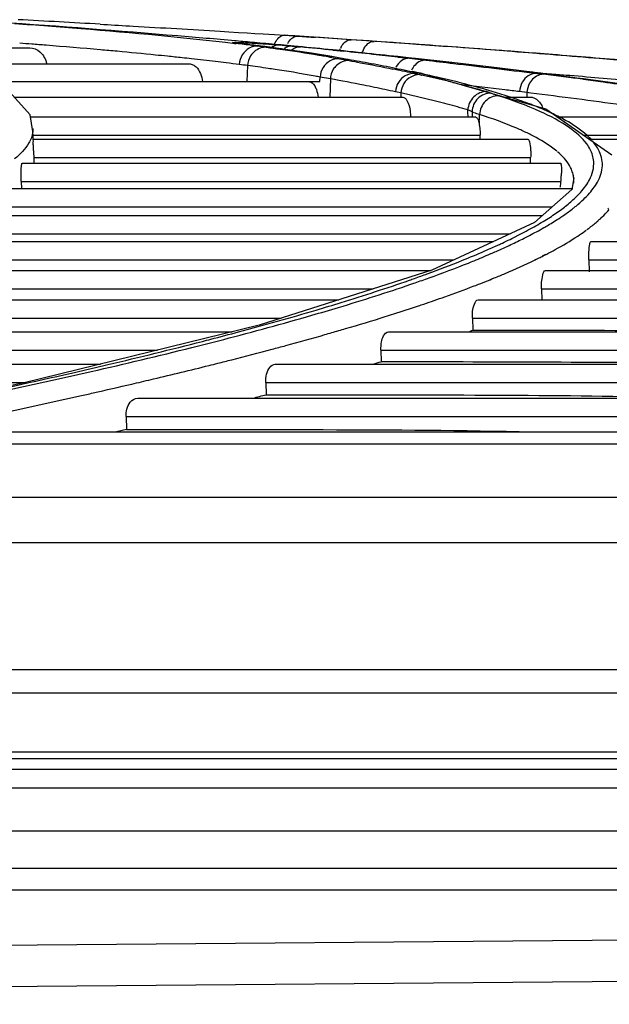
# Model space of a CAD drawing. Units: millimetres. Extents: x 0 to 210, y 104 to 202.
# Drawn here: x 104 to 105, y 187 to 189 of the extents above; entities that cross this region are included whole.
import ezdxf

# ---------------------------------------------------------------- set-up
doc = ezdxf.new("R2010")
doc.units = ezdxf.units.MM
doc.header["$MEASUREMENT"] = 0
doc.layers.add('00_COMPONENTS', color=7, linetype='Continuous', lineweight=0)
doc.layers.add('20_ALL_FEATURES', color=7, linetype='Continuous', lineweight=0)

msp = doc.modelspace()

# ---------------------------------------------------------------- linework, layer by layer
at = {"layer": '00_COMPONENTS', "color": 18, "lineweight": 25, "true_color": 0x000000}
for p, q in [((104.4011, 189.1528), (104.4072, 189.1524)), ((104.4011, 189.1527), (104.4072, 189.1523)), ((104.6106, 189.1405), (104.6252, 189.1396)), ((104.6252, 189.1396), (104.6422, 189.1385)), ((104.6252, 189.1395), (104.6422, 189.1385)), ((104.6422, 189.1385), (104.6577, 189.1376)), ((104.6577, 189.1376), (104.6707, 189.1368)), ((104.6707, 189.1368), (104.6854, 189.1358)), ((104.6854, 189.1358), (104.7049, 189.1346)), ((104.7049, 189.1346), (104.723, 189.1334)), ((104.723, 189.1334), (104.7379, 189.1325)), ((104.7287, 189.1331), (104.7233, 189.1334)), ((104.7404, 189.1323), (104.7287, 189.1331)), ((104.7379, 189.1325), (104.7454, 189.132)), ((104.7379, 189.1325), (104.7454, 189.132)), ((104.7984, 189.1285), (104.7736, 189.1302)), ((104.6351, 189.1193), (104.637, 189.1191)), ((104.6352, 189.1203), (104.6372, 189.1201)), ((104.6375, 189.1235), (104.6355, 189.1237)), ((104.6381, 189.1236), (104.6361, 189.1238)), ((104.6372, 189.1201), (104.6363, 189.1203)), ((104.6363, 189.1194), (104.6382, 189.1191)), ((104.6654, 189.1158), (104.6692, 189.1153)), ((104.6692, 189.1161), (104.6657, 189.1165)), ((104.6659, 189.1158), (104.6695, 189.1153)), ((104.6695, 189.1153), (104.6763, 189.1145)), ((104.6844, 189.1194), (104.6697, 189.1207)), ((104.6849, 189.1194), (104.6702, 189.1208)), ((104.6817, 189.1145), (104.6763, 189.1145)), ((104.6817, 189.1145), (104.6839, 189.1143)), ((104.7202, 189.1094), (104.6839, 189.1143)), ((104.686, 189.1132), (104.6908, 189.1126)), ((104.7133, 189.1166), (104.7283, 189.1152)), ((104.7392, 189.1145), (104.7276, 189.1155)), ((104.7283, 189.1152), (104.7358, 189.1145)), ((104.7392, 189.1145), (104.7358, 189.1145)), ((104.7358, 189.1145), (104.7456, 189.1135)), ((104.7456, 189.1135), (104.7504, 189.1131)), ((104.8381, 189.1258), (104.7984, 189.1285)), ((104.8213, 189.113), (104.8203, 189.1109)), ((104.8835, 189.1226), (104.8388, 189.1257)), ((104.9131, 189.1205), (104.8834, 189.1226)), ((104.9259, 189.1196), (104.9131, 189.1205)), ((104.9513, 189.1179), (104.9225, 189.12)), ((104.9527, 189.1176), (104.9259, 189.1196)), ((104.957, 189.1174), (104.9508, 189.1178)), ((104.9575, 189.1174), (104.9513, 189.1179)), ((104.9684, 189.1165), (104.9527, 189.1176)), ((104.9994, 189.1142), (104.9684, 189.1165)), ((104.0561, 189.1117), (104.2782, 189.1117)), ((104.7697, 189.102), (104.7202, 189.1094)), ((104.8054, 189.0963), (104.7697, 189.102)), ((104.807, 189.1079), (104.7989, 189.1087)), ((104.807, 189.1079), (104.7989, 189.1087)), ((104.8018, 189.0967), (104.8054, 189.0963)), ((104.8078, 189.0957), (104.8019, 189.0967)), ((104.8069, 189.1075), (104.8137, 189.1068)), ((104.8069, 189.1075), (104.8137, 189.1068)), ((104.8253, 189.1061), (104.807, 189.1079)), ((104.8198, 189.0935), (104.8078, 189.0957)), ((104.8137, 189.1068), (104.8253, 189.1056)), ((104.8137, 189.1068), (104.8252, 189.1056)), ((104.8199, 189.1099), (104.8191, 189.1079)), ((104.9298, 189.0952), (104.9202, 189.0962)), ((104.9203, 189.0955), (104.9403, 189.0933)), ((105.1902, 189.0998), (105.1614, 189.102)), ((104.1531, 189.0835), (104.5566, 189.0835)), ((104.658, 189.0807), (104.6571, 189.0526)), ((104.8182, 189.0924), (104.8294, 189.0904)), ((104.8239, 189.0931), (104.8198, 189.0935)), ((104.8239, 189.0928), (104.8198, 189.0935)), ((104.8238, 189.0928), (104.8198, 189.0935)), ((104.8294, 189.0904), (104.8353, 189.0893)), ((104.949, 189.0931), (104.9298, 189.0952)), ((104.9403, 189.0933), (104.9688, 189.0901)), ((104.9653, 189.0913), (104.949, 189.0931)), ((104.9652, 189.0912), (104.949, 189.0931)), ((104.9509, 189.0929), (104.9491, 189.0931)), ((105.0142, 189.0858), (104.9509, 189.0929)), ((104.9453, 189.0747), (104.9442, 189.0727)), ((104.9456, 189.0675), (104.9486, 189.0669)), ((104.9456, 189.0675), (104.955, 189.0655)), ((104.9473, 189.0692), (104.9461, 189.0695)), ((104.9561, 189.0674), (104.9462, 189.0695)), ((104.9535, 189.0686), (104.9463, 189.0701)), ((104.9535, 189.0686), (104.9474, 189.0692)), ((104.9561, 189.0674), (104.9486, 189.0669)), ((104.9486, 189.0669), (104.955, 189.0655)), ((104.9561, 189.0674), (104.9503, 189.0686)), ((104.9624, 189.0667), (104.9535, 189.0686)), ((104.955, 189.0655), (104.9582, 189.0648)), ((104.9618, 189.0668), (104.9561, 189.0674)), ((104.9582, 189.0648), (104.9618, 189.064)), ((104.9582, 189.0648), (104.9619, 189.064)), ((105.1784, 189.0047), (104.9618, 189.0668)), ((104.9624, 189.0667), (104.9618, 189.0668)), ((105.1585, 189.0687), (105.1556, 189.0689)), ((105.1585, 189.0685), (105.1556, 189.0689)), ((105.1585, 189.0685), (105.1556, 189.0689)), ((105.1583, 189.0674), (105.174, 189.0655)), ((105.1664, 189.0676), (105.1585, 189.0685)), ((105.1664, 189.0676), (105.1585, 189.0685)), ((105.1694, 189.0674), (105.1586, 189.0687)), ((105.1664, 189.0676), (105.1611, 189.0671)), ((105.169, 189.0674), (105.1664, 189.0676)), ((105.1664, 189.0676), (105.1693, 189.0672)), ((105.1665, 189.0676), (105.1695, 189.0672)), ((105.6225, 189.0021), (105.169, 189.0674)), ((105.1695, 189.0672), (105.1854, 189.0652)), ((105.1697, 189.066), (105.174, 189.0655)), ((105.1878, 189.0657), (105.1722, 189.0669)), ((105.1956, 189.0651), (105.1725, 189.067)), ((105.1854, 189.0652), (105.1968, 189.0638)), ((105.2201, 189.063), (105.1878, 189.0657)), ((105.2154, 189.0635), (105.1956, 189.0651)), ((105.2205, 189.0631), (105.2154, 189.0635)), ((105.2423, 189.0613), (105.2205, 189.0631)), ((104.2195, 189.0526), (104.766, 189.0526)), ((104.2788, 188.9947), (104.2326, 189.0464)), ((104.7648, 189.0527), (104.7844, 189.0526)), ((104.7844, 189.0526), (104.7846, 189.0606)), ((104.8025, 189.0574), (104.7846, 189.0606)), ((104.8025, 189.0574), (104.8014, 189.0257)), ((104.9193, 189.0342), (104.9161, 189.0349)), ((104.9256, 189.0329), (104.9193, 189.0342)), ((104.9256, 189.0329), (104.9254, 189.0257)), ((104.9303, 189.0318), (104.9256, 189.0329)), ((104.9301, 189.0318), (104.9256, 189.0329)), ((105.1453, 189.0336), (105.1324, 189.0352)), ((105.1522, 189.0327), (105.1367, 189.0346)), ((105.1453, 189.0336), (105.145, 189.0257)), ((105.1521, 189.0327), (105.1453, 189.0336)), ((104.2511, 189.0257), (104.9287, 189.0257)), ((105.1052, 189.0257), (105.1512, 189.0257)), ((105.1495, 189.0138), (105.1474, 189.0145)), ((105.1496, 189.0139), (105.1478, 189.0146)), ((104.2836, 188.9655), (104.2788, 188.9947)), ((105.0425, 188.9992), (105.0423, 189.0033)), ((105.0425, 188.9992), (105.0423, 189.0033)), ((105.0427, 188.9911), (105.0425, 188.9992)), ((105.0497, 189.0001), (105.0523, 188.999)), ((105.0497, 189.0001), (105.0497, 188.9911)), ((105.2934, 188.9243), (105.1784, 189.0047)), ((104.2794, 188.9911), (105.0556, 188.9911)), ((105.0623, 188.9842), (105.062, 188.9788)), ((105.1978, 188.9911), (105.3976, 188.9911)), ((104.2838, 188.9709), (104.2836, 188.9655)), ((104.2836, 188.9591), (105.0638, 188.9591)), ((104.2844, 188.9522), (104.2838, 188.9709)), ((105.0637, 188.9522), (105.0638, 188.9591)), ((105.0638, 188.9522), (105.0638, 188.9591)), ((105.1511, 188.9605), (105.1504, 188.9608)), ((105.1525, 188.9598), (105.1505, 188.9608)), ((105.1522, 188.9598), (105.1511, 188.9605)), ((105.2436, 188.9591), (105.4158, 188.9591)), ((104.2844, 188.9522), (105.147, 188.9522)), ((105.2536, 188.9522), (105.6163, 188.9522)), ((105.2617, 188.9469), (105.2598, 188.9492)), ((105.2014, 188.9279), (105.199, 188.9301)), ((104.2653, 188.9105), (105.2038, 188.9105)), ((104.2852, 188.9202), (104.2855, 188.9112)), ((104.2852, 188.9202), (105.1519, 188.9202)), ((104.2632, 188.8785), (104.2636, 188.8662)), ((104.2632, 188.8785), (105.2047, 188.8785)), ((105.227, 188.8848), (105.2238, 188.8647)), ((105.2272, 188.8755), (105.227, 188.8848)), ((104.2092, 188.8662), (105.2254, 188.8662)), ((105.2238, 188.8647), (105.1585, 188.8068)), ((105.2035, 188.8661), (105.2037, 188.8682)), ((105.2444, 188.8475), (105.2448, 188.8479)), ((105.2447, 188.8475), (105.2452, 188.8479)), ((104.2041, 188.8342), (105.1895, 188.8342)), ((105.2863, 188.8269), (105.2886, 188.8295)), ((105.2866, 188.8307), (105.2875, 188.8317)), ((104.1152, 188.8192), (105.1726, 188.8192)), ((105.1585, 188.8068), (104.9793, 188.7236)), ((105.2695, 188.81), (105.2699, 188.8103)), ((105.2696, 188.8101), (105.2699, 188.8103)), ((104.107, 188.7872), (105.1164, 188.7872)), ((105.2466, 188.7919), (105.2489, 188.7935)), ((103.9816, 188.7736), (105.0871, 188.7736)), ((105.2575, 188.7736), (106.1959, 188.7736)), ((105.0811, 188.7521), (105.0824, 188.7527)), ((105.0815, 188.7521), (105.0828, 188.7527)), ((105.176, 188.7499), (105.1799, 188.7519)), ((103.9701, 188.7416), (105.0181, 188.7416)), ((105.1593, 188.7417), (105.1618, 188.7428)), ((105.1595, 188.7417), (105.1618, 188.7428)), ((105.1724, 188.7486), (105.1783, 188.7518)), ((105.1736, 188.7486), (105.176, 188.7499)), ((105.2535, 188.7416), (105.2542, 188.721)), ((105.2535, 188.7416), (106.1974, 188.7416)), ((103.8065, 188.7232), (104.9781, 188.7232)), ((104.9793, 188.7236), (104.6781, 188.6278)), ((105.178, 188.7232), (106.2557, 188.7232)), ((105.0808, 188.7072), (105.0844, 188.7085)), ((105.0811, 188.7072), (105.0844, 188.7085)), ((105.0844, 188.7085), (105.0881, 188.7102)), ((105.0844, 188.7085), (105.0885, 188.7102)), ((103.7916, 188.6912), (104.8774, 188.6912)), ((105.171, 188.6912), (105.1716, 188.6715)), ((105.171, 188.6912), (106.2531, 188.6912)), ((103.5877, 188.6722), (104.8176, 188.6722)), ((105.0606, 188.6722), (106.2692, 188.6722)), ((103.5691, 188.6402), (104.717, 188.6402)), ((105.0505, 188.6402), (105.0512, 188.6193)), ((105.0505, 188.6402), (106.239, 188.6402)), ((103.3229, 188.6164), (104.6314, 188.6164)), ((104.6781, 188.6278), (104.2685, 188.5272)), ((104.9041, 188.6164), (106.2046, 188.6164)), ((105.0512, 188.6193), (105.0849, 188.6193)), ((103.3005, 188.5844), (104.5012, 188.5844)), ((104.8908, 188.5844), (104.8914, 188.5643)), ((104.8908, 188.5844), (106.1562, 188.5844)), ((104.8914, 188.5643), (104.9349, 188.5643)), ((104.9347, 188.5643), (104.9482, 188.5643)), ((104.9349, 188.5643), (104.9484, 188.5643)), ((103.0089, 188.5599), (104.4015, 188.5599)), ((104.7065, 188.5599), (106.0944, 188.5599)), ((104.3378, 188.5413), (104.356, 188.5455)), ((102.9824, 188.5279), (104.2712, 188.5279)), ((104.2685, 188.5272), (103.8511, 188.4421)), ((104.4561, 188.5251), (104.4605, 188.5262)), ((104.4561, 188.5251), (104.4602, 188.5261)), ((104.6898, 188.5279), (104.6904, 188.5066)), ((104.6898, 188.5279), (106.0138, 188.5279)), ((104.3473, 188.5004), (104.3658, 188.5045)), ((104.4665, 188.5006), (105.9366, 188.5006)), ((104.6904, 188.5066), (104.7441, 188.5066)), ((104.4463, 188.4686), (104.4469, 188.4461)), ((104.4463, 188.4686), (105.8216, 188.4686)), ((104.4469, 188.4461), (104.4297, 188.4421)), ((104.4469, 188.4461), (104.5113, 188.4461)), ((104.632, 188.446), (104.6441, 188.446)), ((104.632, 188.446), (104.6441, 188.446)), ((100.6132, 188.4421), (111.0221, 188.4421)), ((111.0934, 188.4201), (101.1127, 188.4201)), ((111.2311, 188.3271), (100.9429, 188.3271)), ((111.2675, 188.2481), (102.3649, 188.2481)), ((101.2502, 187.8534), (110.3848, 187.8534)), ((112.6513, 187.8202), (101.2553, 187.8202)), ((112.6513, 187.7456), (96.6572, 187.7456)), ((96.6572, 187.6808), (112.6513, 187.6808)), ((96.6572, 187.6432), (112.6513, 187.6432)), ((108.7084, 187.5831), (100.5493, 187.5156)), ((108.7266, 187.511), (100.55, 187.4433))]:
    msp.add_line(p, q, dxfattribs=at)
for points in [[(104.7208, 189.1334), (104.7219, 189.1335), (104.723, 189.1334)], [(105.1585, 189.0687), (105.098, 189.076), (105.0142, 189.0858)], [(105.0451, 189.0022), (105.0437, 189.0028), (105.0423, 189.0033)]]:
    msp.add_lwpolyline(points, dxfattribs=at)
for points, knots in [([(104.6361, 189.1238), (104.6028, 189.1267), (104.5696, 189.1296), (104.5363, 189.1323), (104.4331, 189.141), (104.3298, 189.1489), (104.2265, 189.1561)], [0, 0, 0, 0, 1, 1, 1, 2, 2, 2, 2]), ([(104.2519, 189.1541), (104.2905, 189.1514), (104.329, 189.1485), (104.3675, 189.1454), (104.4572, 189.1381), (104.5469, 189.1299), (104.6363, 189.1194)], [0, 0, 0, 0, 1, 1, 1, 2, 2, 2, 2]), ([(104.4072, 189.1524), (104.4244, 189.1515), (104.4415, 189.1505), (104.4587, 189.1495), (104.5093, 189.1466), (104.5599, 189.1436), (104.6106, 189.1405)], [0, 0, 0, 0, 1, 1, 1, 2, 2, 2, 2]), ([(104.735, 189.1279), (104.7358, 189.1286), (104.7367, 189.1292), (104.7376, 189.1298), (104.7399, 189.1312), (104.7427, 189.1322), (104.7454, 189.132)], [0, 0, 0, 0, 1, 1, 1, 2, 2, 2, 2]), ([(104.4308, 189.1055), (104.421, 189.1064), (104.4113, 189.1073), (104.4015, 189.1081), (104.3699, 189.1109), (104.3383, 189.1136), (104.3067, 189.1161)], [0, 0, 0, 0, 1, 1, 1, 2, 2, 2, 2]), ([(104.6352, 189.1203), (104.6341, 189.1205), (104.6331, 189.1202), (104.6319, 189.1208), (104.6318, 189.1209), (104.6317, 189.121), (104.6316, 189.121), (104.6315, 189.1211), (104.632, 189.1211), (104.6324, 189.1211), (104.6366, 189.1211), (104.6383, 189.1211), (104.6404, 189.1211), (104.6446, 189.121), (104.6505, 189.1207), (104.6559, 189.1205), (104.6629, 189.1201), (104.6692, 189.1197), (104.6756, 189.1193), (104.6821, 189.1189), (104.6888, 189.1185), (104.6954, 189.118)], [0, 0, 0, 0, 1, 1, 1, 2, 2, 2, 3, 3, 3, 4, 4, 4, 5, 5, 5, 6, 6, 6, 7, 7, 7, 7]), ([(104.6908, 189.1126), (104.6883, 189.1127), (104.6858, 189.1125), (104.6833, 189.1119), (104.6753, 189.11), (104.6676, 189.1046), (104.6634, 189.0976)], [0, 0, 0, 0, 1, 1, 1, 2, 2, 2, 2]), ([(104.6908, 189.1126), (104.6989, 189.1115), (104.707, 189.1104), (104.7151, 189.1093), (104.7376, 189.1062), (104.76, 189.1028), (104.7823, 189.099)], [0, 0, 0, 0, 1, 1, 1, 2, 2, 2, 2]), ([(104.6954, 189.118), (104.6971, 189.1179), (104.6988, 189.1178), (104.7005, 189.1176), (104.7048, 189.1173), (104.709, 189.1169), (104.7133, 189.1166)], [0, 0, 0, 0, 1, 1, 1, 2, 2, 2, 2]), ([(104.7133, 189.1166), (104.7098, 189.1167), (104.7062, 189.1158), (104.7031, 189.1142), (104.7019, 189.1137), (104.7008, 189.113), (104.6997, 189.1123)], [0, 0, 0, 0, 1, 1, 1, 2, 2, 2, 2]), ([(104.7049, 189.1176), (104.7054, 189.1188), (104.7059, 189.1199), (104.7065, 189.1211), (104.7081, 189.1241), (104.7101, 189.1271), (104.7127, 189.1294)], [0, 0, 0, 0, 1, 1, 1, 2, 2, 2, 2]), ([(104.7358, 189.1145), (104.7323, 189.1146), (104.7287, 189.1137), (104.7255, 189.1121), (104.7243, 189.1116), (104.7232, 189.1109), (104.7221, 189.1102)], [0, 0, 0, 0, 1, 1, 1, 2, 2, 2, 2]), ([(104.7504, 189.1131), (104.7492, 189.1131), (104.7479, 189.113), (104.7467, 189.1129), (104.7425, 189.1122), (104.7385, 189.1103), (104.7351, 189.1077)], [0, 0, 0, 0, 1, 1, 1, 2, 2, 2, 2]), ([(104.8679, 189.1189), (104.8688, 189.1196), (104.8697, 189.1202), (104.8706, 189.1208), (104.8731, 189.1223), (104.876, 189.1231), (104.8788, 189.1229)], [0, 0, 0, 0, 1, 1, 1, 2, 2, 2, 2]), ([(105.1614, 189.102), (105.1446, 189.1033), (105.1278, 189.1047), (105.111, 189.106), (105.0598, 189.1099), (105.0087, 189.1137), (104.9575, 189.1174)], [0, 0, 0, 0, 1, 1, 1, 2, 2, 2, 2]), ([(104.2782, 189.1117), (104.2846, 189.1117), (104.2911, 189.1088), (104.296, 189.1045), (104.3022, 189.0991), (104.306, 189.0914), (104.3079, 189.0836)], [0, 0, 0, 0, 1, 1, 1, 2, 2, 2, 2]), ([(104.5187, 189.0969), (104.5117, 189.0976), (104.5048, 189.0983), (104.4978, 189.099), (104.4755, 189.1013), (104.4531, 189.1034), (104.4308, 189.1055)], [0, 0, 0, 0, 1, 1, 1, 2, 2, 2, 2]), ([(104.7823, 189.099), (104.7855, 189.0985), (104.7886, 189.0979), (104.7918, 189.0974), (104.8006, 189.0958), (104.8094, 189.0942), (104.8182, 189.0924)], [0, 0, 0, 0, 1, 1, 1, 2, 2, 2, 2]), ([(105.3213, 189.0887), (105.3047, 189.0901), (105.2882, 189.0914), (105.2716, 189.0928), (105.221, 189.097), (105.1703, 189.1011), (105.1197, 189.105)], [0, 0, 0, 0, 1, 1, 1, 2, 2, 2, 2]), ([(105.3663, 189.0854), (105.3518, 189.0866), (105.3373, 189.0878), (105.3228, 189.089), (105.2786, 189.0927), (105.2344, 189.0962), (105.1902, 189.0998)], [0, 0, 0, 0, 1, 1, 1, 2, 2, 2, 2]), ([(104.5628, 189.0821), (104.5648, 189.0812), (104.5666, 189.0799), (104.5682, 189.0784), (104.5751, 189.072), (104.5783, 189.0619), (104.5796, 189.0526)], [0, 0, 0, 0, 1, 1, 1, 2, 2, 2, 2]), ([(104.706, 189.0739), (104.7021, 189.0745), (104.6982, 189.0751), (104.6943, 189.0756), (104.6822, 189.0774), (104.6701, 189.0791), (104.658, 189.0807)], [0, 0, 0, 0, 1, 1, 1, 2, 2, 2, 2]), ([(104.8354, 189.0893), (104.8274, 189.0896), (104.8189, 189.0861), (104.813, 189.0806), (104.811, 189.0787), (104.8092, 189.0765), (104.8077, 189.0741)], [0, 0, 0, 0, 1, 1, 1, 2, 2, 2, 2]), ([(104.8353, 189.0893), (104.8419, 189.0882), (104.8485, 189.0869), (104.8551, 189.0857), (104.8739, 189.0822), (104.8927, 189.0785), (104.9114, 189.0746)], [0, 0, 0, 0, 1, 1, 1, 2, 2, 2, 2]), ([(104.9689, 189.0901), (104.9666, 189.0901), (104.9643, 189.0898), (104.9621, 189.0891), (104.955, 189.087), (104.9488, 189.0812), (104.9453, 189.0747)], [0, 0, 0, 0, 1, 1, 1, 2, 2, 2, 2]), ([(105.1556, 189.0689), (105.1401, 189.0708), (105.1247, 189.0727), (105.1092, 189.0745), (105.0612, 189.0803), (105.0133, 189.0859), (104.9653, 189.0913)], [0, 0, 0, 0, 1, 1, 1, 2, 2, 2, 2]), ([(104.9688, 189.0901), (104.985, 189.0882), (105.0012, 189.0863), (105.0174, 189.0844), (105.0644, 189.0789), (105.1114, 189.0732), (105.1584, 189.0674)], [0, 0, 0, 0, 1, 1, 1, 2, 2, 2, 2]), ([(104.7485, 189.0671), (104.7451, 189.0677), (104.7417, 189.0683), (104.7383, 189.0689), (104.7275, 189.0706), (104.7168, 189.0723), (104.706, 189.0739)], [0, 0, 0, 0, 1, 1, 1, 2, 2, 2, 2]), ([(104.7846, 189.0605), (104.7818, 189.0611), (104.7789, 189.0616), (104.7761, 189.0622), (104.7669, 189.0639), (104.7577, 189.0656), (104.7485, 189.0671)], [0, 0, 0, 0, 1, 1, 1, 2, 2, 2, 2]), ([(105.174, 189.0655), (105.1718, 189.0655), (105.1696, 189.0651), (105.1675, 189.0644), (105.1602, 189.0622), (105.1538, 189.0565), (105.1501, 189.0499)], [0, 0, 0, 0, 1, 1, 1, 2, 2, 2, 2]), ([(105.1968, 189.0638), (105.2126, 189.0619), (105.2283, 189.0599), (105.244, 189.0579), (105.2892, 189.052), (105.3345, 189.046), (105.3797, 189.0396)], [0, 0, 0, 0, 1, 1, 1, 2, 2, 2, 2]), ([(104.7648, 189.0527), (104.7658, 189.0527), (104.7669, 189.0524), (104.768, 189.052), (104.7721, 189.0504), (104.7749, 189.0461), (104.7768, 189.0421)], [0, 0, 0, 0, 1, 1, 1, 2, 2, 2, 2]), ([(104.8795, 189.0426), (104.8733, 189.0438), (104.8672, 189.0451), (104.861, 189.0463), (104.8415, 189.0502), (104.822, 189.0539), (104.8025, 189.0574)], [0, 0, 0, 0, 1, 1, 1, 2, 2, 2, 2]), ([(105.1478, 189.0146), (105.1368, 189.0187), (105.1258, 189.0225), (105.1147, 189.0262), (105.0748, 189.0393), (105.034, 189.0499), (104.9931, 189.0593)], [0, 0, 0, 0, 1, 1, 1, 2, 2, 2, 2]), ([(105.0162, 189.0513), (105.0214, 189.05), (105.0266, 189.0487), (105.0317, 189.0473), (105.0463, 189.0435), (105.0609, 189.0395), (105.0754, 189.0353)], [0, 0, 0, 0, 1, 1, 1, 2, 2, 2, 2]), ([(105.1324, 189.0352), (105.1238, 189.0362), (105.1152, 189.0373), (105.1066, 189.0383), (105.0803, 189.0416), (105.054, 189.0448), (105.0278, 189.0479)], [0, 0, 0, 0, 1, 1, 1, 2, 2, 2, 2]), ([(105.2438, 189.0567), (105.2553, 189.0552), (105.2668, 189.0537), (105.2782, 189.0521), (105.3117, 189.0477), (105.3451, 189.0431), (105.3785, 189.0384)], [0, 0, 0, 0, 1, 1, 1, 2, 2, 2, 2]), ([(104.7768, 189.0421), (104.7773, 189.041), (104.7777, 189.0399), (104.7782, 189.0388), (104.7797, 189.0346), (104.7807, 189.0302), (104.7813, 189.0258)], [0, 0, 0, 0, 1, 1, 1, 2, 2, 2, 2]), ([(105.0065, 189.0134), (105.0005, 189.015), (104.9945, 189.0166), (104.9885, 189.0181), (104.9691, 189.023), (104.9497, 189.0275), (104.9303, 189.0318)], [0, 0, 0, 0, 1, 1, 1, 2, 2, 2, 2]), ([(105.0754, 189.0353), (105.0672, 189.0353), (105.0587, 189.0319), (105.0526, 189.026), (105.0464, 189.0201), (105.0427, 189.0116), (105.0423, 189.0033)], [0, 0, 0, 0, 1, 1, 1, 2, 2, 2, 2]), ([(105.0831, 189.0326), (105.0747, 189.0327), (105.066, 189.0292), (105.0598, 189.0232), (105.0536, 189.0172), (105.0499, 189.0085), (105.0497, 189.0001)], [0, 0, 0, 0, 1, 1, 1, 2, 2, 2, 2]), ([(105.096, 189.0279), (105.0877, 189.028), (105.079, 189.0245), (105.0729, 189.0184), (105.0667, 189.0123), (105.0631, 189.0035), (105.0629, 188.9951)], [0, 0, 0, 0, 1, 1, 1, 2, 2, 2, 2]), ([(105.2198, 188.972), (105.2037, 188.9834), (105.1861, 188.9926), (105.168, 189.0007), (105.1445, 189.0113), (105.1203, 189.0201), (105.0958, 189.0279)], [0, 0, 0, 0, 1, 1, 1, 2, 2, 2, 2]), ([(105.3616, 189.0046), (105.3448, 189.0071), (105.3279, 189.0094), (105.3111, 189.0118), (105.2582, 189.0191), (105.2052, 189.0261), (105.1522, 189.0327)], [0, 0, 0, 0, 1, 1, 1, 2, 2, 2, 2]), ([(104.9287, 189.0257), (104.9319, 189.0257), (104.9344, 189.0227), (104.9362, 189.0198), (104.9398, 189.0138), (104.9407, 189.0077), (104.9416, 189.0014)], [0, 0, 0, 0, 1, 1, 1, 2, 2, 2, 2]), ([(105.1911, 188.9963), (105.1884, 188.9976), (105.1857, 188.9988), (105.183, 189.0001), (105.1744, 189.004), (105.1656, 189.0076), (105.1568, 189.0111)], [0, 0, 0, 0, 1, 1, 1, 2, 2, 2, 2]), ([(105.1575, 189.0245), (105.1591, 189.0239), (105.1606, 189.023), (105.162, 189.022), (105.1672, 189.0182), (105.1708, 189.0123), (105.1731, 189.0064)], [0, 0, 0, 0, 1, 1, 1, 2, 2, 2, 2]), ([(105.1458, 188.9631), (105.1398, 188.9659), (105.1338, 188.9687), (105.1278, 188.9713), (105.1066, 188.9804), (105.0848, 188.9881), (105.0629, 188.9951)], [0, 0, 0, 0, 1, 1, 1, 2, 2, 2, 2]), ([(105.0556, 188.9911), (105.0571, 188.9911), (105.0581, 188.9896), (105.059, 188.9882), (105.0607, 188.985), (105.0613, 188.982), (105.062, 188.9788)], [0, 0, 0, 0, 1, 1, 1, 2, 2, 2, 2]), ([(105.2588, 188.9503), (105.256, 188.9534), (105.253, 188.9563), (105.2499, 188.9592), (105.2387, 188.9693), (105.2259, 188.9777), (105.2127, 188.9851)], [0, 0, 0, 0, 1, 1, 1, 2, 2, 2, 2]), ([(105.1977, 188.9311), (105.1947, 188.9337), (105.1916, 188.9361), (105.1883, 188.9384), (105.1771, 188.9466), (105.1649, 188.9535), (105.1525, 188.9598)], [0, 0, 0, 0, 1, 1, 1, 2, 2, 2, 2]), ([(105.2558, 188.9343), (105.254, 188.9377), (105.252, 188.9409), (105.2498, 188.9439), (105.2417, 188.955), (105.231, 188.9641), (105.2198, 188.972)], [0, 0, 0, 0, 1, 1, 1, 2, 2, 2, 2]), ([(104.2811, 188.9547), (104.2799, 188.9516), (104.2784, 188.9486), (104.2768, 188.9457), (104.2705, 188.935), (104.2614, 188.9261), (104.2519, 188.9181)], [0, 0, 0, 0, 1, 1, 1, 2, 2, 2, 2]), ([(104.2848, 188.9327), (104.2847, 188.9356), (104.2847, 188.9383), (104.2846, 188.9413), (104.2844, 188.9434), (104.2842, 188.9456), (104.2844, 188.9474), (104.2846, 188.9485), (104.2848, 188.9493), (104.2844, 188.951), (104.2842, 188.9515), (104.284, 188.9522), (104.2844, 188.9522)], [0, 0, 0, 0, 1, 1, 1, 2, 2, 2, 3, 3, 3, 4, 4, 4, 4]), ([(105.147, 188.9522), (105.1487, 188.9522), (105.1494, 188.9499), (105.1499, 188.9479), (105.1512, 188.9426), (105.1515, 188.939), (105.1518, 188.9344)], [0, 0, 0, 0, 1, 1, 1, 2, 2, 2, 2]), ([(105.1518, 188.9344), (105.1519, 188.9334), (105.1519, 188.9323), (105.152, 188.9312), (105.1521, 188.9275), (105.1521, 188.9238), (105.1519, 188.9202)], [0, 0, 0, 0, 1, 1, 1, 2, 2, 2, 2]), ([(105.2258, 188.8914), (105.2251, 188.8942), (105.2242, 188.897), (105.223, 188.8997), (105.2191, 188.9087), (105.2128, 188.9168), (105.2058, 188.9237)], [0, 0, 0, 0, 1, 1, 1, 2, 2, 2, 2]), ([(105.2684, 188.8775), (105.2732, 188.8862), (105.2766, 188.896), (105.277, 188.906), (105.2773, 188.9155), (105.2749, 188.9252), (105.2705, 188.9335)], [0, 0, 0, 0, 1, 1, 1, 2, 2, 2, 2]), ([(104.2632, 188.8785), (104.263, 188.8831), (104.263, 188.8876), (104.263, 188.8923), (104.2631, 188.8958), (104.2631, 188.8995), (104.2635, 188.9026), (104.2636, 188.9044), (104.2639, 188.9061), (104.2643, 188.9086), (104.2644, 188.9095), (104.2645, 188.9105), (104.2653, 188.9105)], [0, 0, 0, 0, 1, 1, 1, 2, 2, 2, 3, 3, 3, 4, 4, 4, 4]), ([(105.2038, 188.9105), (105.2042, 188.9105), (105.2044, 188.91), (105.2046, 188.9095), (105.2049, 188.9082), (105.2051, 188.9072), (105.2052, 188.9062), (105.2056, 188.9021), (105.2056, 188.8973), (105.2055, 188.8929)], [0, 0, 0, 0, 1, 1, 1, 2, 2, 2, 3, 3, 3, 3]), ([(105.2478, 188.8705), (105.2503, 188.8741), (105.2526, 188.8777), (105.2546, 188.8815), (105.2596, 188.8914), (105.2627, 188.9027), (105.2619, 188.9136)], [0, 0, 0, 0, 1, 1, 1, 2, 2, 2, 2]), ([(105.2448, 188.8479), (105.2473, 188.8504), (105.2498, 188.8528), (105.2521, 188.8554), (105.2583, 188.8622), (105.2639, 188.8695), (105.2684, 188.8775)], [0, 0, 0, 0, 1, 1, 1, 2, 2, 2, 2]), ([(105.2218, 188.8429), (105.2244, 188.8451), (105.227, 188.8475), (105.2295, 188.8499), (105.2362, 188.8562), (105.2424, 188.8631), (105.2478, 188.8705)], [0, 0, 0, 0, 1, 1, 1, 2, 2, 2, 2]), ([(105.2261, 188.8317), (105.2278, 188.833), (105.2294, 188.8344), (105.231, 188.8357), (105.2356, 188.8395), (105.2401, 188.8434), (105.2444, 188.8475)], [0, 0, 0, 0, 1, 1, 1, 2, 2, 2, 2]), ([(105.2031, 188.8153), (105.2052, 188.8166), (105.2072, 188.818), (105.2093, 188.8194), (105.215, 188.8233), (105.2206, 188.8274), (105.2261, 188.8317)], [0, 0, 0, 0, 1, 1, 1, 2, 2, 2, 2]), ([(105.1749, 188.798), (105.1774, 188.7994), (105.1799, 188.8008), (105.1824, 188.8023), (105.1894, 188.8065), (105.1963, 188.8108), (105.2031, 188.8153)], [0, 0, 0, 0, 1, 1, 1, 2, 2, 2, 2]), ([(105.25, 188.7943), (105.2518, 188.7956), (105.2535, 188.7969), (105.2553, 188.7983), (105.2602, 188.802), (105.2649, 188.806), (105.2696, 188.8101)], [0, 0, 0, 0, 1, 1, 1, 2, 2, 2, 2]), ([(105.1406, 188.7796), (105.1436, 188.7811), (105.1466, 188.7826), (105.1496, 188.7842), (105.1581, 188.7886), (105.1666, 188.7932), (105.1749, 188.798)], [0, 0, 0, 0, 1, 1, 1, 2, 2, 2, 2]), ([(105.1799, 188.7519), (105.1849, 188.7544), (105.1899, 188.7571), (105.1948, 188.7598), (105.2082, 188.7671), (105.2213, 188.7748), (105.234, 188.7832)], [0, 0, 0, 0, 1, 1, 1, 2, 2, 2, 2]), ([(105.2535, 188.7416), (105.2534, 188.7463), (105.2533, 188.751), (105.2536, 188.7558), (105.2538, 188.7593), (105.2541, 188.7628), (105.2545, 188.766), (105.2548, 188.7679), (105.2551, 188.7696), (105.2559, 188.7718), (105.2563, 188.7727), (105.2567, 188.7736), (105.2575, 188.7736)], [0, 0, 0, 0, 1, 1, 1, 2, 2, 2, 3, 3, 3, 4, 4, 4, 4]), ([(105.0434, 188.7363), (105.0467, 188.7376), (105.05, 188.739), (105.0532, 188.7403), (105.0627, 188.7441), (105.0721, 188.7481), (105.0815, 188.7521)], [0, 0, 0, 0, 1, 1, 1, 2, 2, 2, 2]), ([(105.0828, 188.7527), (105.0858, 188.754), (105.0888, 188.7553), (105.0918, 188.7566), (105.1004, 188.7604), (105.1091, 188.7643), (105.1176, 188.7684)], [0, 0, 0, 0, 1, 1, 1, 2, 2, 2, 2]), ([(104.9495, 188.7095), (104.9568, 188.7122), (104.9642, 188.7148), (104.9716, 188.7175), (104.9922, 188.725), (105.0128, 188.7329), (105.0332, 188.7411)], [0, 0, 0, 0, 1, 1, 1, 2, 2, 2, 2]), ([(104.9502, 188.7017), (104.9584, 188.7046), (104.9667, 188.7075), (104.9749, 188.7104), (104.9979, 188.7187), (105.0207, 188.7273), (105.0434, 188.7363)], [0, 0, 0, 0, 1, 1, 1, 2, 2, 2, 2]), ([(105.0885, 188.7102), (105.0948, 188.7128), (105.1012, 188.7154), (105.1075, 188.7181), (105.125, 188.7256), (105.1424, 188.7334), (105.1595, 188.7417)], [0, 0, 0, 0, 1, 1, 1, 2, 2, 2, 2]), ([(105.171, 188.6912), (105.1707, 188.6994), (105.1708, 188.706), (105.1731, 188.7157), (105.1739, 188.7193), (105.175, 188.7232), (105.178, 188.7232)], [0, 0, 0, 0, 1, 1, 1, 2, 2, 2, 2]), ([(104.7778, 188.6543), (104.7923, 188.6586), (104.8069, 188.663), (104.8214, 188.6674), (104.8613, 188.6797), (104.901, 188.6926), (104.9404, 188.7063)], [0, 0, 0, 0, 1, 1, 1, 2, 2, 2, 2]), ([(104.7705, 188.6452), (104.7859, 188.6496), (104.8014, 188.6542), (104.8168, 188.6588), (104.859, 188.6715), (104.9011, 188.6848), (104.9428, 188.6992)], [0, 0, 0, 0, 1, 1, 1, 2, 2, 2, 2]), ([(104.9838, 188.671), (104.9899, 188.6731), (104.996, 188.6752), (105.002, 188.6774), (105.0193, 188.6835), (105.0365, 188.6898), (105.0536, 188.6964)], [0, 0, 0, 0, 1, 1, 1, 2, 2, 2, 2]), ([(105.0505, 188.6402), (105.0503, 188.6484), (105.0502, 188.6559), (105.0537, 188.6647), (105.0552, 188.6683), (105.0572, 188.6722), (105.0606, 188.6722)], [0, 0, 0, 0, 1, 1, 1, 2, 2, 2, 2]), ([(104.594, 188.6034), (104.6102, 188.6076), (104.6264, 188.6119), (104.6426, 188.6162), (104.6878, 188.6283), (104.7329, 188.641), (104.7778, 188.6543)], [0, 0, 0, 0, 1, 1, 1, 2, 2, 2, 2]), ([(104.8982, 188.6428), (104.9032, 188.6444), (104.9082, 188.646), (104.9132, 188.6476), (104.9277, 188.6522), (104.9421, 188.6569), (104.9565, 188.6617)], [0, 0, 0, 0, 1, 1, 1, 2, 2, 2, 2]), ([(104.5608, 188.5889), (104.5794, 188.5936), (104.5979, 188.5983), (104.6165, 188.6031), (104.668, 188.6165), (104.7193, 188.6304), (104.7705, 188.6452)], [0, 0, 0, 0, 1, 1, 1, 2, 2, 2, 2]), ([(104.8049, 188.6148), (104.813, 188.6171), (104.8211, 188.6195), (104.8291, 188.6218), (104.8522, 188.6286), (104.8753, 188.6356), (104.8982, 188.6428)], [0, 0, 0, 0, 1, 1, 1, 2, 2, 2, 2]), ([(104.8908, 188.5844), (104.8907, 188.5892), (104.8911, 188.5941), (104.8919, 188.5988), (104.8925, 188.6023), (104.8934, 188.6056), (104.8952, 188.609), (104.8972, 188.6126), (104.9003, 188.6164), (104.9041, 188.6164)], [0, 0, 0, 0, 1, 1, 1, 2, 2, 2, 3, 3, 3, 3]), ([(105.0849, 188.6193), (105.1189, 188.6193), (105.1529, 188.6192), (105.1869, 188.6192), (105.2869, 188.619), (105.387, 188.6185), (105.487, 188.6165)], [0, 0, 0, 0, 1, 1, 1, 2, 2, 2, 2]), ([(104.356, 188.5455), (104.3756, 188.55), (104.3951, 188.5545), (104.4146, 188.5591), (104.4696, 188.572), (104.5245, 188.5855), (104.5793, 188.5996)], [0, 0, 0, 0, 1, 1, 1, 2, 2, 2, 2]), ([(104.701, 188.586), (104.7089, 188.5881), (104.7168, 188.5902), (104.7247, 188.5923), (104.7475, 188.5985), (104.7703, 188.6049), (104.793, 188.6114)], [0, 0, 0, 0, 1, 1, 1, 2, 2, 2, 2]), ([(104.3231, 188.5329), (104.3439, 188.5375), (104.3647, 188.5422), (104.3855, 188.547), (104.444, 188.5604), (104.5025, 188.5743), (104.5608, 188.5889)], [0, 0, 0, 0, 1, 1, 1, 2, 2, 2, 2]), ([(104.6062, 188.5614), (104.6143, 188.5635), (104.6224, 188.5655), (104.6305, 188.5676), (104.654, 188.5736), (104.6775, 188.5797), (104.701, 188.586)], [0, 0, 0, 0, 1, 1, 1, 2, 2, 2, 2]), ([(104.9484, 188.5643), (105.0397, 188.5643), (105.1311, 188.564), (105.2224, 188.5636), (105.3117, 188.5632), (105.401, 188.5626), (105.4903, 188.56)], [0, 0, 0, 0, 1, 1, 1, 2, 2, 2, 2]), ([(104.4605, 188.5262), (104.4717, 188.5288), (104.4829, 188.5314), (104.4941, 188.5341), (104.5265, 188.5417), (104.5588, 188.5496), (104.5911, 188.5576)], [0, 0, 0, 0, 1, 1, 1, 2, 2, 2, 2]), ([(104.6898, 188.5279), (104.6897, 188.5327), (104.6899, 188.5373), (104.6913, 188.5425), (104.6936, 188.5505), (104.6988, 188.5599), (104.7065, 188.5599)], [0, 0, 0, 0, 1, 1, 1, 2, 2, 2, 2]), ([(103.9189, 188.4495), (103.9546, 188.4564), (103.9904, 188.4633), (104.0261, 188.4704), (104.1253, 188.4901), (104.2244, 188.5108), (104.3231, 188.5329)], [0, 0, 0, 0, 1, 1, 1, 2, 2, 2, 2]), ([(104.073, 188.4843), (104.096, 188.489), (104.119, 188.4937), (104.1419, 188.4986), (104.2073, 188.5123), (104.2727, 188.5265), (104.3378, 188.5413)], [0, 0, 0, 0, 1, 1, 1, 2, 2, 2, 2]), ([(104.3658, 188.5045), (104.3734, 188.5062), (104.3811, 188.5079), (104.3888, 188.5097), (104.4112, 188.5147), (104.4337, 188.5199), (104.4561, 188.5251)], [0, 0, 0, 0, 1, 1, 1, 2, 2, 2, 2]), ([(104.1775, 188.464), (104.1921, 188.467), (104.2067, 188.4701), (104.2212, 188.4731), (104.2633, 188.482), (104.3053, 188.491), (104.3473, 188.5004)], [0, 0, 0, 0, 1, 1, 1, 2, 2, 2, 2]), ([(104.4463, 188.4686), (104.4461, 188.4772), (104.4476, 188.4865), (104.4533, 188.4934), (104.4567, 188.4974), (104.4615, 188.5006), (104.4665, 188.5006)], [0, 0, 0, 0, 1, 1, 1, 2, 2, 2, 2]), ([(104.8095, 188.5066), (104.9099, 188.5065), (105.0103, 188.5062), (105.1108, 188.5058), (105.2092, 188.5053), (105.3076, 188.5046), (105.4059, 188.5007)], [0, 0, 0, 0, 1, 1, 1, 2, 2, 2, 2]), ([(104.6441, 188.446), (104.6852, 188.4459), (104.7263, 188.4458), (104.7674, 188.4457), (104.889, 188.4453), (105.0106, 188.4451), (105.1321, 188.4423)], [0, 0, 0, 0, 1, 1, 1, 2, 2, 2, 2])]:
    msp.add_open_spline(points, degree=3, knots=knots, dxfattribs=at)
for points in [[(104.4011, 189.1528), (104.3534, 189.1555), (104.3056, 189.1581), (104.2578, 189.1607)], [(104.7127, 189.1294), (104.7149, 189.1314), (104.7178, 189.133), (104.7208, 189.1334)], [(104.7736, 189.1302), (104.7625, 189.1309), (104.7514, 189.1316), (104.7404, 189.1323)], [(104.7454, 189.132), (104.7558, 189.1313), (104.7663, 189.1306), (104.7768, 189.1299)], [(104.8388, 189.1257), (104.8181, 189.1272), (104.7974, 189.1286), (104.7768, 189.1299)], [(104.2817, 189.118), (104.2747, 189.1186), (104.2677, 189.1191), (104.2607, 189.1196)], [(104.3067, 189.1161), (104.2983, 189.1168), (104.29, 189.1174), (104.2817, 189.118)], [(104.6657, 189.1165), (104.6555, 189.1178), (104.6454, 189.1191), (104.6352, 189.1203)], [(104.6702, 189.1208), (104.6595, 189.1217), (104.6488, 189.1227), (104.6381, 189.1236)], [(104.6659, 189.1158), (104.6567, 189.1169), (104.6475, 189.118), (104.6382, 189.1191)], [(104.6763, 189.1145), (104.6711, 189.1147), (104.6656, 189.1133), (104.661, 189.1109)], [(104.6817, 189.1145), (104.6776, 189.115), (104.6734, 189.1155), (104.6692, 189.1161)], [(104.686, 189.1132), (104.6827, 189.1136), (104.6795, 189.1141), (104.6763, 189.1145)], [(104.7224, 189.1089), (104.7089, 189.1109), (104.6953, 189.1127), (104.6817, 189.1145)], [(104.7276, 189.1155), (104.7133, 189.1169), (104.6991, 189.1182), (104.6849, 189.1194)], [(104.7285, 189.119), (104.7301, 189.1223), (104.7322, 189.1255), (104.735, 189.1279)], [(104.7989, 189.1087), (104.779, 189.1107), (104.7591, 189.1126), (104.7392, 189.1145)], [(104.8069, 189.1075), (104.7881, 189.1094), (104.7693, 189.1113), (104.7504, 189.1131)], [(104.8213, 189.113), (104.823, 189.1162), (104.8252, 189.1193), (104.828, 189.1217)], [(104.828, 189.1217), (104.8309, 189.1241), (104.8349, 189.126), (104.8388, 189.1257)], [(104.9225, 189.12), (104.8945, 189.1219), (104.8665, 189.1239), (104.8385, 189.1258)], [(104.8611, 189.1101), (104.8628, 189.1134), (104.8651, 189.1165), (104.8679, 189.1189)], [(105.1197, 189.105), (105.0796, 189.1082), (105.0395, 189.1112), (104.9994, 189.1142)], [(104.5438, 189.0942), (104.5354, 189.0951), (104.5271, 189.096), (104.5187, 189.0969)], [(104.649, 189.0994), (104.6459, 189.0944), (104.644, 189.0884), (104.6437, 189.0825)], [(104.661, 189.1109), (104.6561, 189.1083), (104.6519, 189.1042), (104.649, 189.0994)], [(104.6634, 189.0976), (104.6603, 189.0925), (104.6583, 189.0866), (104.658, 189.0807)], [(104.7625, 189.103), (104.7491, 189.105), (104.7358, 189.107), (104.7224, 189.1089)], [(104.8019, 189.0967), (104.7887, 189.0989), (104.7756, 189.1009), (104.7625, 189.103)], [(104.8594, 189.1026), (104.848, 189.1038), (104.8367, 189.1049), (104.8253, 189.1061)], [(104.8769, 189.1002), (104.8597, 189.102), (104.8425, 189.1039), (104.8253, 189.1056)], [(104.8582, 189.103), (104.859, 189.1054), (104.8599, 189.1078), (104.8611, 189.1101)], [(104.9202, 189.0962), (104.9, 189.0984), (104.8797, 189.1005), (104.8594, 189.1026)], [(104.9203, 189.0955), (104.9058, 189.0971), (104.8914, 189.0986), (104.8769, 189.1002)], [(104.5603, 189.0924), (104.5548, 189.093), (104.5493, 189.0936), (104.5438, 189.0942)], [(104.5566, 189.0835), (104.5587, 189.0835), (104.5609, 189.083), (104.5628, 189.0821)], [(104.6023, 189.0876), (104.5883, 189.0893), (104.5743, 189.0909), (104.5603, 189.0924)], [(104.6211, 189.0853), (104.6149, 189.0861), (104.6086, 189.0869), (104.6023, 189.0876)], [(104.6437, 189.0825), (104.6362, 189.0835), (104.6286, 189.0844), (104.6211, 189.0853)], [(104.658, 189.0807), (104.6532, 189.0813), (104.6485, 189.0819), (104.6437, 189.0825)], [(104.8021, 189.0888), (104.7972, 189.0862), (104.7929, 189.0821), (104.7899, 189.0774)], [(104.8176, 189.0925), (104.8123, 189.0927), (104.8068, 189.0914), (104.8021, 189.0888)], [(104.8633, 189.0858), (104.8502, 189.0882), (104.8371, 189.0906), (104.8239, 189.0928)], [(104.9059, 189.0777), (104.8917, 189.0805), (104.8775, 189.0832), (104.8633, 189.0858)], [(104.9272, 189.0893), (104.9229, 189.0866), (104.9193, 189.0825), (104.9169, 189.0779)], [(104.9402, 189.0933), (104.9357, 189.0934), (104.931, 189.0918), (104.9272, 189.0893)], [(104.7899, 189.0774), (104.7868, 189.0724), (104.7849, 189.0665), (104.7846, 189.0606)], [(104.8077, 189.0741), (104.8046, 189.0692), (104.8028, 189.0632), (104.8025, 189.0574)], [(104.9462, 189.0695), (104.9328, 189.0723), (104.9194, 189.075), (104.9059, 189.0777)], [(104.9456, 189.0675), (104.9342, 189.0699), (104.9228, 189.0723), (104.9114, 189.0746)], [(104.9332, 189.0628), (104.9284, 189.0601), (104.9241, 189.0561), (104.9213, 189.0514)], [(104.9486, 189.0669), (104.9433, 189.0669), (104.9379, 189.0653), (104.9332, 189.0628)], [(104.9582, 189.0648), (104.9528, 189.0648), (104.9474, 189.0633), (104.9427, 189.0607)], [(104.9627, 189.066), (104.9605, 189.0665), (104.9583, 189.0669), (104.9562, 189.0674)], [(105.0027, 189.0546), (104.9891, 189.0579), (104.9755, 189.061), (104.9619, 189.064)], [(104.9759, 189.0631), (104.9715, 189.0641), (104.9671, 189.0651), (104.9627, 189.066)], [(104.9931, 189.0593), (104.9874, 189.0606), (104.9817, 189.0619), (104.9759, 189.0631)], [(105.1477, 189.0629), (105.1434, 189.0601), (105.1397, 189.056), (105.1372, 189.0515)], [(105.1611, 189.0671), (105.1564, 189.0671), (105.1517, 189.0654), (105.1477, 189.0629)], [(105.2438, 189.0567), (105.2205, 189.0597), (105.1973, 189.0626), (105.174, 189.0655)], [(105.3571, 189.0517), (105.3188, 189.0549), (105.2806, 189.0581), (105.2423, 189.0613)], [(104.9213, 189.0514), (104.9183, 189.0464), (104.9164, 189.0407), (104.9161, 189.0349)], [(104.9308, 189.0493), (104.9278, 189.0444), (104.9259, 189.0386), (104.9256, 189.0329)], [(104.9427, 189.0607), (104.9379, 189.0581), (104.9337, 189.054), (104.9308, 189.0493)], [(105.0162, 189.0513), (105.0117, 189.0524), (105.0072, 189.0535), (105.0027, 189.0546)], [(105.1372, 189.0515), (105.1345, 189.0465), (105.1328, 189.0408), (105.1324, 189.0352)], [(105.1501, 189.0499), (105.1474, 189.0449), (105.1456, 189.0392), (105.1453, 189.0336)], [(104.9161, 189.0349), (104.9039, 189.0375), (104.8917, 189.0401), (104.8795, 189.0426)], [(105.0754, 189.0353), (105.078, 189.0345), (105.0806, 189.0336), (105.0831, 189.0326)], [(105.0831, 189.0326), (105.0852, 189.0317), (105.0873, 189.0309), (105.0894, 189.0302)], [(105.0894, 189.0302), (105.0916, 189.0294), (105.0938, 189.0286), (105.096, 189.0279)], [(105.0423, 189.0033), (105.0304, 189.0068), (105.0185, 189.0102), (105.0065, 189.0134)], [(105.1568, 189.0111), (105.1544, 189.012), (105.152, 189.013), (105.1496, 189.0139)], [(105.1512, 189.0257), (105.1534, 189.0257), (105.1555, 189.0252), (105.1575, 189.0245)], [(104.9416, 189.0014), (104.942, 188.998), (104.9423, 188.9946), (104.9424, 188.9911)], [(105.0497, 189.0001), (105.0482, 189.0009), (105.0466, 189.0016), (105.0451, 189.0022)], [(105.0629, 188.9951), (105.0598, 188.9961), (105.0567, 188.9973), (105.0537, 188.9985)], [(105.0623, 188.9842), (105.0625, 188.9879), (105.0627, 188.9915), (105.0629, 188.9951)], [(105.2127, 188.9851), (105.2056, 188.9891), (105.1984, 188.9928), (105.1911, 188.9963)], [(105.062, 188.9788), (105.0624, 188.9767), (105.0628, 188.9746), (105.063, 188.9725)], [(104.2836, 188.9653), (104.2833, 188.9617), (104.2824, 188.9581), (104.2811, 188.9547)], [(105.063, 188.9725), (105.0635, 188.968), (105.0638, 188.9636), (105.0638, 188.9591)], [(105.1505, 188.9608), (105.1489, 188.9616), (105.1474, 188.9623), (105.1458, 188.9631)], [(105.2705, 188.9335), (105.2681, 188.9383), (105.265, 188.9427), (105.2617, 188.9469)], [(104.2848, 188.9327), (104.2849, 188.9285), (104.2851, 188.9243), (104.2852, 188.9202)], [(105.2058, 188.9237), (105.2044, 188.9252), (105.2029, 188.9266), (105.2014, 188.9279)], [(105.2619, 188.9136), (105.2613, 188.9208), (105.2591, 188.9279), (105.2558, 188.9343)], [(105.1516, 188.9105), (105.1517, 188.9137), (105.1518, 188.9169), (105.1519, 188.9202)], [(105.2052, 188.8857), (105.2054, 188.8881), (105.2055, 188.8905), (105.2055, 188.8929)], [(105.227, 188.8848), (105.2268, 188.887), (105.2264, 188.8893), (105.2258, 188.8914)], [(105.2038, 188.8692), (105.2041, 188.8723), (105.2044, 188.8754), (105.2047, 188.8785)], [(105.2047, 188.8785), (105.2049, 188.8809), (105.2051, 188.8833), (105.2052, 188.8857)], [(105.2038, 188.8287), (105.21, 188.8332), (105.216, 188.8379), (105.2218, 188.8429)], [(105.1826, 188.8142), (105.1898, 188.8188), (105.1969, 188.8236), (105.2038, 188.8287)], [(105.2769, 188.8169), (105.2802, 188.8201), (105.2833, 188.8235), (105.2863, 188.8269)], [(105.1581, 188.7996), (105.1664, 188.8043), (105.1746, 188.8091), (105.1826, 188.8142)], [(105.2699, 188.8103), (105.2723, 188.8125), (105.2746, 188.8147), (105.2769, 188.8169)], [(105.1303, 188.7847), (105.1397, 188.7895), (105.149, 188.7944), (105.1581, 188.7996)], [(105.234, 188.7832), (105.2383, 188.786), (105.2425, 188.7889), (105.2466, 188.7919)], [(105.0919, 188.7662), (105.0944, 188.7673), (105.0968, 188.7685), (105.0993, 188.7696)], [(105.0993, 188.7696), (105.1082, 188.7738), (105.117, 188.778), (105.1258, 188.7824)], [(105.1176, 188.7684), (105.1253, 188.772), (105.133, 188.7757), (105.1406, 188.7796)], [(105.1258, 188.7824), (105.1273, 188.7832), (105.1288, 188.784), (105.1303, 188.7847)], [(105.0332, 188.7411), (105.0457, 188.7462), (105.0582, 188.7514), (105.0706, 188.7568)], [(105.0706, 188.7568), (105.0777, 188.7598), (105.0848, 188.763), (105.0919, 188.7662)], [(105.1618, 188.7428), (105.1634, 188.7436), (105.165, 188.7444), (105.1666, 188.7451)], [(105.1666, 188.7451), (105.1689, 188.7463), (105.1713, 188.7475), (105.1736, 188.7486)], [(104.9404, 188.7063), (104.9434, 188.7074), (104.9464, 188.7085), (104.9495, 188.7095)], [(104.9428, 188.6992), (104.9452, 188.7), (104.9477, 188.7009), (104.9502, 188.7017)], [(105.0632, 188.7001), (105.0692, 188.7024), (105.0751, 188.7048), (105.0811, 188.7072)], [(105.0536, 188.6964), (105.0568, 188.6976), (105.06, 188.6989), (105.0632, 188.7001)], [(104.9654, 188.6647), (104.9715, 188.6668), (104.9777, 188.6689), (104.9838, 188.671)], [(104.9565, 188.6617), (104.9595, 188.6627), (104.9624, 188.6637), (104.9654, 188.6647)], [(104.793, 188.6114), (104.797, 188.6125), (104.801, 188.6136), (104.8049, 188.6148)], [(105.0438, 188.6164), (105.0462, 188.6173), (105.0487, 188.6183), (105.0512, 188.6192)], [(104.5793, 188.5996), (104.5842, 188.6009), (104.5891, 188.6021), (104.594, 188.6034)], [(104.8773, 188.5599), (104.882, 188.5613), (104.8867, 188.5628), (104.8914, 188.5642)], [(104.5911, 188.5576), (104.5961, 188.5589), (104.6011, 188.5601), (104.6062, 188.5614)], [(104.6678, 188.5006), (104.6753, 188.5026), (104.6828, 188.5046), (104.6903, 188.5066)], [(104.7441, 188.5066), (104.7659, 188.5066), (104.7877, 188.5066), (104.8095, 188.5066)], [(104.5113, 188.4461), (104.5515, 188.4461), (104.5918, 188.4461), (104.632, 188.446)]]:
    msp.add_open_spline(points, degree=3, dxfattribs=at)
at = {"layer": '20_ALL_FEATURES', "color": 18, "lineweight": 25, "true_color": 0x000000}
for p, q in [((101.1287, 188.0275), (112.6513, 188.0275)), ((112.6513, 187.986), (101.1527, 187.986)), ((96.6572, 187.8839), (112.6513, 187.8839)), ((96.6572, 187.8723), (112.6513, 187.8723))]:
    msp.add_line(p, q, dxfattribs=at)

doc.saveas('drawing.dxf')
